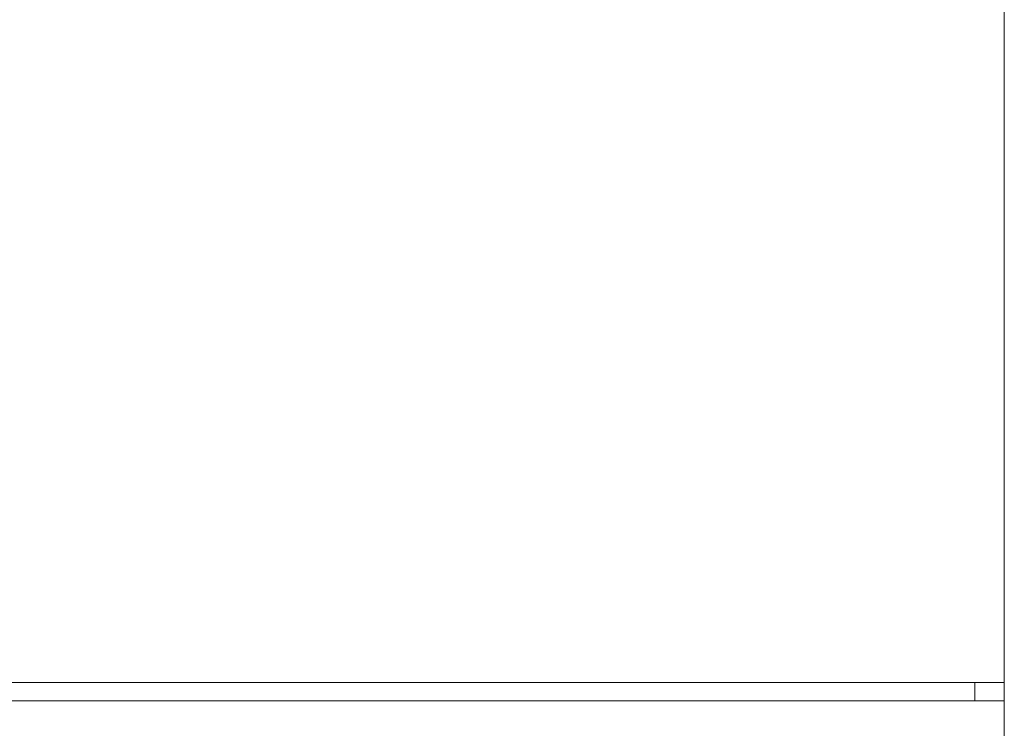
# Model space of a CAD drawing. Units: millimetres. Extents: x -1438 to 2662, y -2000 to 2994.
# Drawn here: x 333 to 600, y 2290 to 2482 of the extents above; entities that cross this region are included whole.
import ezdxf

# ---------------------------------------------------------------- set-up
doc = ezdxf.new("R2010")
doc.units = ezdxf.units.MM
for name, color, linetype, lineweight, true_color in [('Make2D$Visible$Curves$0', 254, 'Continuous', 0, 0xbebebe), ('Make2D$Visible$Curves$3DCPCOLOR254', 7, 'Continuous', 0, 0xd6d6d6), ('Make2D$Visible$Curves$cabinet', 7, 'Continuous', 0, 0xf3f3f3)]:
    doc.layers.add(name, color=color, linetype=linetype, lineweight=lineweight, true_color=true_color)

msp = doc.modelspace()

# ---------------------------------------------------------------- linework, layer by layer
at = {"layer": 'Make2D$Visible$Curves$0'}
for points in [[(377.53, 2302.72), (377.53, 2302.67)], [(390.53, 2302.73), (390.53, 2302.67)], [(509.47, 2302.67), (509.47, 2302.73)], [(520.53, 2302.72), (520.53, 2302.67)], [(380.4, 2297.67), (380.39, 2297.65)]]:
    msp.add_lwpolyline(points, dxfattribs=at)
at = {"layer": 'Make2D$Visible$Curves$3DCPCOLOR254'}
msp.add_lwpolyline([(600, 2297.67), (600, 2302.67)], dxfattribs=at)
at = {"layer": 'Make2D$Visible$Curves$cabinet', "color": 9, "true_color": 0xbebebe}
for points in [[(600, 2302.67), (600, 2532.67)], [(595, 2302.67), (5, 2302.67)], [(592, 2297.67), (592, 2302.67)], [(595, 2302.67), (598.54, 2302.67)], [(598.54, 2302.67), (600, 2302.67)], [(595, 2297.67), (5, 2297.67)], [(598.54, 2297.67), (595, 2297.67)], [(600, 2297.67), (598.54, 2297.67)], [(600, 2285.67), (600, 2297.67)]]:
    msp.add_lwpolyline(points, dxfattribs=at)

doc.saveas('drawing.dxf')
